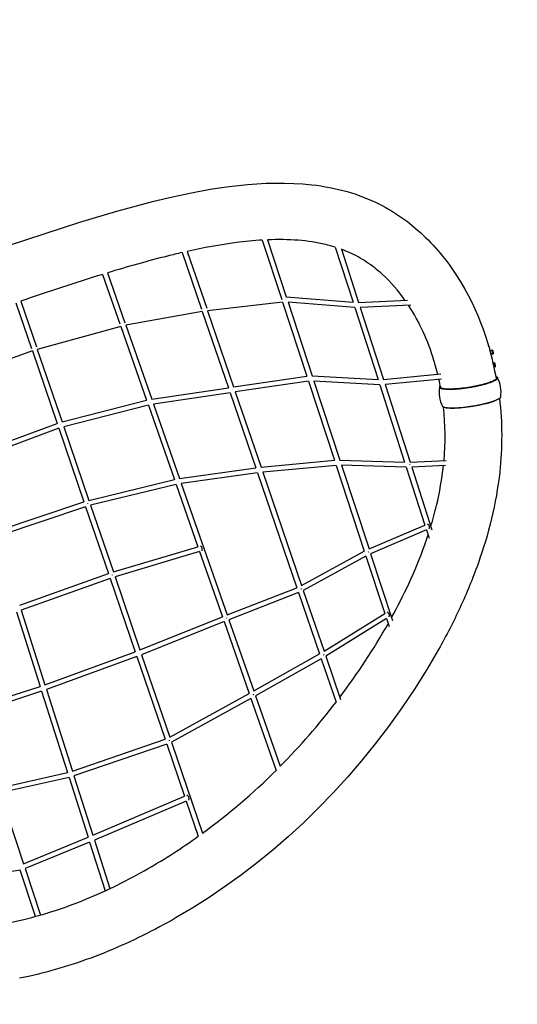
# Model space of a CAD drawing. Units: inches. Extents: x 919 to 1667, y -290 to 615.
# Drawn here: x 1390 to 1465, y -23 to 127 of the extents above; entities that cross this region are included whole.
import ezdxf

# ---------------------------------------------------------------- set-up
doc = ezdxf.new("R2010")
doc.units = ezdxf.units.IN
doc.header["$LTSCALE"] = 500
doc.header["$MEASUREMENT"] = 0
doc.layers.add('Make2D', color=7, linetype='Continuous', true_color=0x000000)
doc.layers.add('usezones$ASTM$DIMS', color=4, linetype='Continuous', true_color=0x00ffff)
doc.styles.add('Arial', font='arial.ttf')
doc.dimstyles.new('ASTM RC DIMS', dxfattribs={"dimtxt": 15.74804, "dimasz": 11.81103, "dimexe": 5.905515, "dimexo": 5.905515, "dimgap": 9.842525, "dimtad": 0, "dimtih": 1, "dimtoh": 1, "dimdec": 3, "dimzin": 1, "dimdsep": 46, "dimlunit": 4, "dimtxsty": 'Arial', "dimcen": 5.905515, "dimazin": 0, "dimtfac": 1, "dimtdec": 4, "dimtix": 1, "dimtmove": 1, "dimatfit": 3, "dimfxl": 0, "dimtolj": 1, "dimtzin": 1, "dimarcsym": 0})

# ---------------------------------------------------------------- blocks, each defined once
blk = doc.blocks.new('*D1')
at = {"layer": 'Defpoints', "color": 0}
for p in [(1185.48, 539.16), (1263.09, -145.59), (1621.49, -145.59)]:
    blk.add_point(p, dxfattribs=at)
at = {"layer": 'usezones$ASTM$DIMS', "color": 0, "lineweight": -2}
for p, q in [((1191.39, 539.16), (1627.39, 539.16)), ((1621.49, 527.35), (1621.49, 225.29)), ((1621.49, -133.78), (1621.49, 168.28)), ((1269, -145.59), (1627.39, -145.59))]:
    blk.add_line(p, q, dxfattribs=at)
at = {"layer": 'usezones$ASTM$DIMS', "color": 0}
for points in [[(1623.45, 527.35), (1619.52, 527.35), (1621.49, 539.16)], [(1619.52, -133.78), (1623.45, -133.78), (1621.49, -145.59)]]:
    blk.add_solid(points, dxfattribs=at)
at = {"layer": 'usezones$ASTM$DIMS', "color": 0, "insert": (1621.49, 196.79), "char_height": 15.748, "attachment_point": 5, "style": 'Arial'}
blk.add_mtext('\\A1;57\'-0{\\H1.000000x;\\S3/4;}"', dxfattribs=at)
blk = doc.blocks.new('*D2')
at = {"layer": 'Defpoints', "color": 0}
for p in [(1547.08, 595.61), (1547.08, 63.88), (919.31, 58.86)]:
    blk.add_point(p, dxfattribs=at)
at = {"layer": 'usezones$ASTM$DIMS', "color": 0, "lineweight": -2}
for p, q in [((919.31, 64.77), (919.31, 601.51)), ((1547.08, 69.78), (1547.08, 601.51)), ((931.12, 595.61), (1190.36, 595.61)), ((1535.27, 595.61), (1276.03, 595.61))]:
    blk.add_line(p, q, dxfattribs=at)
at = {"layer": 'usezones$ASTM$DIMS', "color": 0}
for points in [[(931.12, 597.58), (931.12, 593.64), (919.31, 595.61)], [(1535.27, 593.64), (1535.27, 597.58), (1547.08, 595.61)]]:
    blk.add_solid(points, dxfattribs=at)
at = {"layer": 'usezones$ASTM$DIMS', "color": 0, "insert": (1233.2, 595.61), "char_height": 15.748, "attachment_point": 5, "style": 'Arial'}
blk.add_mtext('\\A1;52\'-3{\\H1.000000x;\\S3/4;}"', dxfattribs=at)

msp = doc.modelspace()

# ---------------------------------------------------------------- linework, layer by layer
at = {"layer": 'Make2D'}
for p, q in [((1426.5826, 93.7936), (1429.5552, 84.7346)), ((1427.3978, 93.8348), (1430.247, 85.1518)), ((1414.3701, 91.8953), (1417.3181, 83.2829)), ((1415.1423, 92.0706), (1418.1102, 83.3999)), ((1437.7187, 92.7248), (1440.4351, 84.3034)), ((1438.648, 92.4085), (1441.273, 84.2707)), ((1402.9982, 88.7921), (1405.6573, 81.1901)), ((1402.2448, 88.5613), (1404.8844, 81.0147)), ((1389.0365, 84.2231), (1391.4122, 77.2673)), ((1389.7803, 84.4817), (1392.1635, 77.5037)), ((1429.6805, 84.3528), (1418.2407, 83.0187)), ((1429.6805, 84.3528), (1433.3971, 73.0261)), ((1430.07, 84.8007), (1430.0705, 84.7714)), ((1430.247, 85.1518), (1440.4351, 84.3034)), ((1440.697, 83.4914), (1430.5135, 84.3395)), ((1430.5135, 84.3395), (1434.2074, 73.0823)), ((1441.273, 84.2707), (1448.7221, 84.6525)), ((1417.447, 82.906), (1405.7889, 80.8137)), ((1417.447, 82.906), (1421.4259, 71.2819)), ((1418.2407, 83.0187), (1422.218, 71.3992)), ((1440.697, 83.4914), (1444.2322, 72.5318)), ((1449.2345, 83.8903), (1441.5232, 83.4951)), ((1441.5232, 83.4951), (1445.0602, 72.5298)), ((1405.0147, 80.6422), (1392.291, 77.1305)), ((1405.0147, 80.6422), (1408.9589, 69.366)), ((1405.7889, 80.8137), (1409.7364, 69.5281)), ((1391.5395, 76.8947), (1378.7177, 72.3498)), ((1391.5395, 76.8947), (1395.3119, 65.8492)), ((1392.291, 77.1305), (1396.0635, 66.0846)), ((1461.1613, 77.5656), (1461.2075, 77.282)), ((1461.3042, 76.9081), (1461.5882, 76.9578)), ((1461.3283, 76.8425), (1461.3374, 76.814)), ((1461.5709, 77.0571), (1461.6278, 77.067)), ((1461.6032, 76.9222), (1461.5917, 76.9544)), ((1461.6366, 77.0641), (1461.6399, 77.0589)), ((1461.6623, 77.0232), (1461.7185, 76.9337)), ((1461.6738, 76.5321), (1461.6676, 76.5843)), ((1461.6715, 76.4647), (1461.4461, 76.4254)), ((1461.7491, 76.376), (1461.6917, 76.3659)), ((1461.7886, 76.5314), (1461.7685, 76.4394)), ((1461.8871, 75.1138), (1461.9441, 75.1238)), ((1461.9529, 75.1209), (1461.9561, 75.1157)), ((1461.9785, 75.08), (1462.0348, 74.9905)), ((1461.7991, 74.9961), (1461.9045, 75.0146)), ((1461.9194, 74.9789), (1461.908, 75.0112)), ((1461.9137, 74.5152), (1461.9147, 74.5083)), ((1461.9877, 74.5215), (1461.9148, 74.5088)), ((1461.9901, 74.5889), (1461.9838, 74.6411)), ((1462.0654, 74.4328), (1462.0079, 74.4227)), ((1462.1048, 74.5882), (1462.0847, 74.4962)), ((1422.218, 71.3992), (1433.3971, 73.0261)), ((1433.6463, 72.2667), (1422.4774, 70.6413)), ((1433.6463, 72.2667), (1437.6008, 60.2152)), ((1434.2074, 73.0823), (1444.2322, 72.5318)), ((1444.4912, 71.729), (1434.4709, 72.2792)), ((1434.4709, 72.2792), (1438.4166, 60.2546)), ((1444.9741, 72.1259), (1444.9757, 72.1073)), ((1445.0602, 72.5298), (1453.7958, 73.3808)), ((1453.9119, 72.601), (1445.3076, 71.7628)), ((1453.308, 73.4455), (1453.3119, 73.4307)), ((1453.3112, 73.4477), (1453.3147, 73.4054)), ((1453.3205, 73.3596), (1453.3241, 73.3349)), ((1453.3284, 73.3607), (1453.3334, 73.3274)), ((1453.342, 73.3618), (1453.3355, 73.3607)), ((1453.3436, 73.3288), (1453.3396, 73.3572)), ((1409.7364, 69.5281), (1421.4259, 71.2819)), ((1422.0664, 70.9592), (1422.0636, 70.9789)), ((1422.4774, 70.6413), (1426.4071, 59.1609)), ((1444.4912, 71.729), (1448.2891, 59.9549)), ((1445.3076, 71.7628), (1449.1175, 59.9516)), ((1396.0635, 66.0846), (1408.9589, 69.366)), ((1409.564, 69.0835), (1409.5602, 69.1036)), ((1421.6851, 70.5246), (1410.001, 68.7716)), ((1421.6851, 70.5246), (1425.6079, 59.0642)), ((1409.2199, 68.6199), (1396.3188, 65.3371)), ((1409.2199, 68.6199), (1413.1811, 57.2953)), ((1410.001, 68.7716), (1413.9611, 57.4501)), ((1454.0645, 68.4494), (1454.0616, 68.4549)), ((1454.2065, 68.3207), (1454.1701, 68.3426)), ((1382.3171, 61.0306), (1395.3119, 65.8492)), ((1395.5664, 65.1038), (1382.556, 60.2793)), ((1395.5664, 65.1038), (1399.3966, 53.8893)), ((1395.8797, 65.6013), (1395.8712, 65.6294)), ((1396.3188, 65.3371), (1400.1534, 54.1096)), ((1426.4071, 59.1609), (1437.6008, 60.2152)), ((1438.4166, 60.2546), (1448.2891, 59.9549)), ((1449.1175, 59.9516), (1454.6184, 60.2068)), ((1413.9611, 57.4501), (1425.6079, 59.0642)), ((1426.2767, 58.7375), (1426.275, 58.753)), ((1437.8526, 59.4481), (1426.6693, 58.3947)), ((1437.8526, 59.4481), (1442.1433, 46.372)), ((1448.5457, 59.1593), (1438.6777, 59.459)), ((1438.6777, 59.459), (1442.8596, 46.7144)), ((1448.5457, 59.1593), (1451.3883, 50.347)), ((1449.0536, 59.5545), (1449.054, 59.5444)), ((1454.5407, 59.4149), (1449.368, 59.175)), ((1449.368, 59.175), (1452.4544, 49.6065)), ((1400.1534, 54.1096), (1413.1811, 57.2953)), ((1425.8677, 58.3053), (1414.2263, 56.6919)), ((1425.8677, 58.3053), (1431.8655, 40.7827)), ((1426.6693, 58.3947), (1432.5813, 41.123)), ((1413.4423, 56.5485), (1400.4089, 53.3615)), ((1413.4423, 56.5485), (1416.772, 47.0291)), ((1413.8151, 57.0105), (1413.8113, 57.0319)), ((1414.2263, 56.6919), (1421.2354, 36.6533)), ((1386.0119, 49.4114), (1399.3966, 53.8893)), ((1399.6511, 53.1442), (1386.2505, 48.6609)), ((1399.6511, 53.1442), (1403.1361, 42.9402)), ((1399.9979, 53.6317), (1399.989, 53.6641)), ((1400.4089, 53.3615), (1403.8844, 43.1855)), ((1442.8596, 46.7144), (1451.3883, 50.347)), ((1451.631, 49.5945), (1443.106, 45.9635)), ((1451.631, 49.5945), (1452.0399, 48.3269)), ((1403.8844, 43.1855), (1416.772, 47.0291)), ((1417.0322, 46.2851), (1404.1391, 42.4398)), ((1417.0322, 46.2851), (1420.5025, 36.3639)), ((1432.5813, 41.123), (1442.1433, 46.372)), ((1442.393, 45.6108), (1432.8401, 40.3668)), ((1442.393, 45.6108), (1445.2591, 36.8763)), ((1442.8303, 46.1815), (1442.7982, 46.2604)), ((1443.106, 45.9635), (1446.4377, 35.81)), ((1389.6056, 38.11), (1403.1361, 42.9402)), ((1403.3906, 42.195), (1389.8444, 37.3592)), ((1403.3906, 42.195), (1407.2025, 31.034)), ((1403.7632, 42.6976), (1403.7517, 42.7351)), ((1404.1391, 42.4398), (1407.938, 31.3168)), ((1421.2354, 36.6533), (1431.8655, 40.7827)), ((1432.1207, 40.0371), (1421.4956, 35.9096)), ((1432.1207, 40.0371), (1435.3176, 30.6975)), ((1432.8401, 40.3668), (1436.0081, 31.1116)), ((1389.1041, 37.0889), (1392.712, 25.7426)), ((1389.8444, 37.3592), (1393.4564, 26.0001)), ((1407.938, 31.3168), (1420.5025, 36.3639)), ((1421.1786, 36.1218), (1421.1521, 36.1986)), ((1436.0081, 31.1116), (1445.2591, 36.8763)), ((1445.5119, 36.106), (1436.2699, 30.347)), ((1445.5119, 36.106), (1445.9144, 34.8794)), ((1420.7627, 35.6199), (1408.1928, 30.5706)), ((1420.7627, 35.6199), (1424.6005, 24.6479)), ((1421.4956, 35.9096), (1425.2985, 25.0374)), ((1393.4564, 26.0001), (1407.2025, 31.034)), ((1407.457, 30.2887), (1393.6953, 25.249)), ((1407.457, 30.2887), (1411.7645, 17.6767)), ((1408.1928, 30.5706), (1412.4853, 18.0024)), ((1425.2985, 25.0374), (1435.3176, 30.6975)), ((1436.2699, 30.347), (1438.5339, 23.7325)), ((1435.577, 29.9397), (1425.5626, 24.2823)), ((1435.577, 29.9397), (1437.8343, 23.3451)), ((1382.274, 22.3532), (1392.712, 25.7426)), ((1392.9507, 24.9922), (1382.5233, 21.6063)), ((1392.9507, 24.9922), (1396.8865, 12.6149)), ((1393.6953, 25.249), (1397.645, 12.8279)), ((1412.4853, 18.0024), (1424.6005, 24.6479)), ((1425.5626, 24.2823), (1429.3162, 13.551)), ((1424.8641, 23.8944), (1412.7436, 17.246)), ((1424.8641, 23.8944), (1428.6987, 12.9316)), ((1397.645, 12.8279), (1411.7645, 17.6767)), ((1412.0189, 16.9316), (1397.8837, 12.0773)), ((1412.0189, 16.9316), (1414.73, 8.9938)), ((1412.7436, 17.246), (1417.4859, 3.3607)), ((1386.3162, 10.2444), (1396.8865, 12.6149)), ((1397.8837, 12.0773), (1400.7565, 3.0432)), ((1397.126, 11.8616), (1386.5668, 9.4937)), ((1397.126, 11.8616), (1400.0272, 2.7381)), ((1386.5668, 9.4937), (1390.1702, -1.3009)), ((1400.7565, 3.0432), (1414.73, 8.9938)), ((1414.9852, 8.2466), (1400.9961, 2.2895)), ((1414.9852, 8.2466), (1416.8184, 2.8791)), ((1390.1702, -1.3009), (1400.0272, 2.7381)), ((1400.2666, 1.9852), (1390.4201, -2.0494)), ((1400.2666, 1.9852), (1402.6265, -5.4361)), ((1400.9961, 2.2895), (1403.3459, -5.1001)), ((1389.6629, -2.2679), (1377.8963, -4.2099)), ((1392.021, -9.3319), (1389.6629, -2.2679)), ((1390.4201, -2.0494), (1392.7802, -9.1194))]:
    msp.add_line(p, q, dxfattribs=at)
for points in [[(1388.0381, 93.0043), (1398.7798, 96.5178), (1404.3935, 98.2014), (1410.0523, 99.7268), (1412.9109, 100.4096), (1415.7737, 101.019), (1418.6472, 101.5434), (1420.09, 101.77), (1421.5379, 101.9709), (1422.949, 102.1397), (1424.3583, 102.2791), (1425.7662, 102.3868), (1427.1728, 102.4601), (1428.5784, 102.4965), (1429.9834, 102.4935), (1431.3879, 102.4486), (1432.7922, 102.3593), (1434.1568, 102.2291), (1434.8374, 102.1444), (1435.5163, 102.0467), (1436.1933, 101.936), (1436.8679, 101.8124), (1437.5398, 101.6759), (1438.2086, 101.5268), (1438.8708, 101.3634), (1439.5295, 101.1844), (1440.1841, 100.9897), (1440.8342, 100.7795), (1441.4791, 100.554), (1442.1183, 100.3134), (1442.7512, 100.0578), (1443.3775, 99.7876), (1443.8738, 99.5558), (1444.3662, 99.3139), (1444.8543, 99.0622), (1445.3379, 98.8007), (1445.8166, 98.5296), (1446.2902, 98.249), (1446.7584, 97.9591), (1447.2208, 97.6599), (1447.6773, 97.3517), (1448.1276, 97.0347), (1448.5714, 96.7091), (1449.0085, 96.3749), (1449.4386, 96.0326), (1449.8616, 95.6822), (1450.2771, 95.3241), (1450.685, 94.9583, -0.06640006), (1456.317, 88.2279), (1456.905, 87.2742), (1457.4671, 86.3036), (1458.0027, 85.3172), (1458.511, 84.3159), (1458.9916, 83.301), (1459.4438, 82.2736), (1459.8671, 81.235), (1460.2613, 80.1862), (1460.7243, 78.848), (1461.1451, 77.496)], [(1426.5826, 93.7936, 0.01729561), (1422.6421, 93.4168, 0.02279169), (1415.1423, 92.0706)], [(1437.7187, 92.7248, 0.0179238), (1436.2217, 93.1338, 0.03772856), (1432.1081, 93.7622, 0.03044661), (1427.3978, 93.8348)], [(1414.3701, 91.8953, 0.00460608), (1412.1448, 91.3594, 0.01261943), (1402.9982, 88.7921)], [(1448.3423, 84.633, 0.05425279), (1444.8838, 88.5759), (1444.6021, 88.8298), (1444.315, 89.0784), (1444.0228, 89.3216), (1443.7255, 89.5593), (1443.4234, 89.7911), (1443.1165, 90.0171), (1442.8052, 90.2371), (1442.4894, 90.4509), (1442.1695, 90.6584), (1441.8457, 90.8595), (1441.518, 91.0541), (1441.1867, 91.2421), (1440.8521, 91.4233), (1440.5143, 91.5978), (1440.1735, 91.7653), (1439.8299, 91.9259), (1439.2432, 92.1775), (1438.648, 92.4085)], [(1461.5724, 76.955), (1461.5696, 76.9836), (1461.5678, 77.008), (1461.5672, 77.0184), (1461.5669, 77.0277), (1461.5668, 77.0356), (1461.5669, 77.0392), (1461.567, 77.0424), (1461.5672, 77.0452), (1461.5674, 77.0478), (1461.5675, 77.0489), (1461.5677, 77.05), (1461.5679, 77.051), (1461.568, 77.0519), (1461.5682, 77.0528), (1461.5683, 77.0532), (1461.5684, 77.0535), (1461.5685, 77.0539), (1461.5687, 77.0542), (1461.5688, 77.0545), (1461.5689, 77.0548), (1461.569, 77.0551), (1461.5691, 77.0553), (1461.5691, 77.0554), (1461.5692, 77.0555), (1461.5693, 77.0556), (1461.5693, 77.0557), (1461.5694, 77.0558), (1461.5694, 77.0559), (1461.5695, 77.056), (1461.5696, 77.0561), (1461.5697, 77.0562), (1461.5697, 77.0563), (1461.5698, 77.0564), (1461.5699, 77.0565), (1461.5699, 77.0565), (1461.57, 77.0566), (1461.5701, 77.0567), (1461.5701, 77.0567), (1461.5702, 77.0568), (1461.5703, 77.0568), (1461.5704, 77.0569), (1461.5704, 77.0569), (1461.5705, 77.057), (1461.5706, 77.057), (1461.5707, 77.057), (1461.5708, 77.057), (1461.5708, 77.0571), (1461.5709, 77.0571), (1461.571, 77.0571), (1461.5711, 77.0571), (1461.5712, 77.0571), (1461.5712, 77.0571), (1461.5713, 77.0571), (1461.5714, 77.0571), (1461.5715, 77.0571), (1461.5716, 77.057), (1461.5717, 77.057), (1461.5718, 77.057), (1461.5718, 77.0569), (1461.5719, 77.0569), (1461.572, 77.0569), (1461.5721, 77.0568), (1461.5722, 77.0568), (1461.5723, 77.0567), (1461.5724, 77.0567), (1461.5725, 77.0566), (1461.5726, 77.0565), (1461.5727, 77.0565), (1461.5727, 77.0564), (1461.5728, 77.0563), (1461.5729, 77.0562), (1461.573, 77.0561), (1461.5731, 77.056), (1461.5732, 77.0559), (1461.5733, 77.0559), (1461.5735, 77.0556), (1461.5737, 77.0554), (1461.5739, 77.0552), (1461.5741, 77.0549), (1461.5743, 77.0547), (1461.5745, 77.0544), (1461.5747, 77.0541), (1461.5749, 77.0538), (1461.5754, 77.0531), (1461.5758, 77.0523, -0.04358303), (1461.6641, 76.6544, -0.06763158), (1461.6918, 76.366)], [(1461.6372, 77.0631, -0.04358303), (1461.7255, 76.6652, -0.06763158), (1461.7532, 76.3767)], [(1461.7143, 76.931, -1.44181182), (1461.7191, 76.9328, -0.04358303), (1461.771, 76.699), (1461.7816, 76.6277), (1461.7856, 76.5949), (1461.7884, 76.5673), (1461.7891, 76.556), (1461.7895, 76.5466), (1461.7895, 76.5427), (1461.7895, 76.5393), (1461.7894, 76.5378), (1461.7893, 76.5364), (1461.7892, 76.5352), (1461.7891, 76.5341), (1461.789, 76.5336), (1461.7889, 76.5331), (1461.7888, 76.5326), (1461.7887, 76.5322), (1461.7886, 76.5318), (1461.7886, 76.5316), (1461.7885, 76.5315), (1461.7885, 76.5313), (1461.7884, 76.5311), (1461.7884, 76.531), (1461.7883, 76.5309), (1461.7882, 76.5307), (1461.7882, 76.5306), (1461.7881, 76.5305), (1461.7881, 76.5304), (1461.788, 76.5303), (1461.7879, 76.5302), (1461.7879, 76.5301), (1461.7878, 76.53), (1461.7877, 76.5299), (1461.7877, 76.5298), (1461.7876, 76.5298), (1461.7875, 76.5297), (1461.7875, 76.5297), (1461.7874, 76.5296), (1461.7873, 76.5296), (1461.7872, 76.5296), (1461.7871, 76.5296), (1461.7871, 76.5296), (1461.787, 76.5296), (1461.7869, 76.5296), (1461.7868, 76.5296), (1461.7867, 76.5296), (1461.7867, 76.5296), (1461.7866, 76.5296), (1461.7865, 76.5297), (1461.7864, 76.5297), (1461.7863, 76.5298), (1461.7862, 76.5298), (1461.7861, 76.5299), (1461.786, 76.53), (1461.786, 76.5301), (1461.7859, 76.5301), (1461.7858, 76.5302), (1461.7857, 76.5303), (1461.7856, 76.5304), (1461.7855, 76.5305), (1461.7854, 76.5307), (1461.7853, 76.5308), (1461.7852, 76.5309), (1461.7851, 76.5311), (1461.7849, 76.5313), (1461.7847, 76.5317), (1461.7845, 76.532), (1461.7843, 76.5323)], [(1452.9114, 74.9222, 0.04769383), (1452.8587, 75.1309), (1452.7611, 75.4268)], [(1461.8887, 75.0118), (1461.8859, 75.0403), (1461.884, 75.0647), (1461.8834, 75.0752), (1461.8831, 75.0844), (1461.8831, 75.0924), (1461.8831, 75.0959), (1461.8832, 75.0991), (1461.8834, 75.102), (1461.8836, 75.1046), (1461.8838, 75.1057), (1461.8839, 75.1068), (1461.8841, 75.1078), (1461.8843, 75.1087), (1461.8845, 75.1096), (1461.8846, 75.1099), (1461.8847, 75.1103), (1461.8848, 75.1107), (1461.8849, 75.111), (1461.885, 75.1113), (1461.8851, 75.1116), (1461.8852, 75.1119), (1461.8853, 75.112), (1461.8854, 75.1122), (1461.8854, 75.1123), (1461.8855, 75.1124), (1461.8856, 75.1125), (1461.8856, 75.1126), (1461.8857, 75.1127), (1461.8858, 75.1128), (1461.8858, 75.1129), (1461.8859, 75.113), (1461.886, 75.1131), (1461.886, 75.1132), (1461.8861, 75.1133), (1461.8862, 75.1133), (1461.8862, 75.1134), (1461.8863, 75.1135), (1461.8864, 75.1135), (1461.8865, 75.1136), (1461.8865, 75.1136), (1461.8866, 75.1137), (1461.8867, 75.1137), (1461.8868, 75.1137), (1461.8868, 75.1138), (1461.8869, 75.1138), (1461.887, 75.1138), (1461.8871, 75.1138), (1461.8872, 75.1139), (1461.8872, 75.1139), (1461.8873, 75.1139), (1461.8874, 75.1139), (1461.8875, 75.1139), (1461.8876, 75.1139), (1461.8876, 75.1138), (1461.8877, 75.1138), (1461.8878, 75.1138), (1461.8879, 75.1138), (1461.888, 75.1138), (1461.8881, 75.1137), (1461.8882, 75.1137), (1461.8883, 75.1136), (1461.8883, 75.1136), (1461.8884, 75.1135), (1461.8885, 75.1135), (1461.8886, 75.1134), (1461.8887, 75.1134), (1461.8888, 75.1133), (1461.8889, 75.1132), (1461.889, 75.1132), (1461.8891, 75.1131), (1461.8892, 75.113), (1461.8893, 75.1129), (1461.8894, 75.1128), (1461.8895, 75.1127), (1461.8896, 75.1126), (1461.8898, 75.1124), (1461.8899, 75.1122), (1461.8901, 75.112), (1461.8903, 75.1117), (1461.8906, 75.1114), (1461.8908, 75.1111), (1461.891, 75.1108), (1461.8912, 75.1105), (1461.8916, 75.1099), (1461.892, 75.1091, -0.04358303), (1461.9803, 74.7112, -0.06763158), (1462.008, 74.4228)], [(1461.9535, 75.1199, -0.04358303), (1462.0418, 74.722, -0.06763158), (1462.0695, 74.4335)], [(1462.0305, 74.9878, -1.44181182), (1462.0353, 74.9895, -0.04358303), (1462.0872, 74.7558), (1462.0978, 74.6845), (1462.1019, 74.6517), (1462.1046, 74.6241), (1462.1054, 74.6128), (1462.1057, 74.6034), (1462.1058, 74.5995), (1462.1057, 74.5961), (1462.1056, 74.5946), (1462.1056, 74.5932), (1462.1054, 74.592), (1462.1053, 74.5908), (1462.1052, 74.5903), (1462.1051, 74.5899), (1462.1051, 74.5894), (1462.105, 74.589), (1462.1049, 74.5886), (1462.1048, 74.5884), (1462.1048, 74.5882), (1462.1047, 74.5881), (1462.1047, 74.5879), (1462.1046, 74.5878), (1462.1045, 74.5876), (1462.1045, 74.5875), (1462.1044, 74.5874), (1462.1044, 74.5872), (1462.1043, 74.5871), (1462.1042, 74.587), (1462.1042, 74.5869), (1462.1041, 74.5868), (1462.104, 74.5868), (1462.104, 74.5867), (1462.1039, 74.5866), (1462.1038, 74.5866), (1462.1038, 74.5865), (1462.1037, 74.5865), (1462.1036, 74.5864), (1462.1035, 74.5864), (1462.1035, 74.5864), (1462.1034, 74.5864), (1462.1033, 74.5863), (1462.1032, 74.5863), (1462.1031, 74.5863), (1462.1031, 74.5864), (1462.103, 74.5864), (1462.1029, 74.5864), (1462.1028, 74.5864), (1462.1027, 74.5865), (1462.1026, 74.5865), (1462.1026, 74.5866), (1462.1025, 74.5866), (1462.1024, 74.5867), (1462.1023, 74.5868), (1462.1022, 74.5868), (1462.1021, 74.5869), (1462.102, 74.587), (1462.1019, 74.5871), (1462.1018, 74.5872), (1462.1017, 74.5873), (1462.1016, 74.5874), (1462.1015, 74.5876), (1462.1014, 74.5877), (1462.1013, 74.5878), (1462.1011, 74.5881), (1462.1009, 74.5884), (1462.1007, 74.5888), (1462.1005, 74.5891)], [(1453.3335, 73.3838), (1453.334, 73.379, -0.36189296), (1453.3338, 73.3583), (1453.3243, 73.3958), (1453.3234, 73.3999), (1453.3226, 73.4032), (1453.3221, 73.4051), (1453.3217, 73.4066), (1453.3215, 73.4071), (1453.3214, 73.4073), (1453.3214, 73.4076), (1453.3213, 73.4077), (1453.3213, 73.4078), (1453.3212, 73.4079), (1453.3212, 73.408), (1453.3212, 73.408), (1453.3211, 73.408), (1453.3211, 73.4081), (1453.3211, 73.4081), (1453.3211, 73.4081), (1453.3211, 73.4081), (1453.3211, 73.4082), (1453.3211, 73.4082), (1453.3211, 73.4082), (1453.3211, 73.4082), (1453.3211, 73.4082), (1453.321, 73.4082), (1453.321, 73.4082), (1453.321, 73.4082), (1453.321, 73.4082), (1453.321, 73.4082), (1453.321, 73.4082), (1453.321, 73.4082), (1453.321, 73.4082), (1453.321, 73.4082), (1453.321, 73.4082), (1453.321, 73.4082), (1453.321, 73.4082), (1453.321, 73.4082), (1453.321, 73.4082), (1453.321, 73.4082), (1453.321, 73.4082), (1453.321, 73.4082), (1453.321, 73.4082), (1453.3209, 73.4082), (1453.3209, 73.4082), (1453.3209, 73.4082), (1453.3209, 73.4082), (1453.3209, 73.4082), (1453.3209, 73.4082), (1453.3209, 73.4082), (1453.3209, 73.4082), (1453.3209, 73.4082), (1453.3209, 73.4082), (1453.3209, 73.4082), (1453.3209, 73.4082), (1453.3209, 73.4082), (1453.3209, 73.4082), (1453.3209, 73.4082), (1453.3209, 73.4082), (1453.3209, 73.4082), (1453.3209, 73.4082), (1453.3209, 73.4082), (1453.3209, 73.4081), (1453.3209, 73.4081), (1453.3209, 73.4081), (1453.3209, 73.4081), (1453.3209, 73.4081), (1453.3209, 73.4081), (1453.3208, 73.4081), (1453.3208, 73.408), (1453.3208, 73.408), (1453.3208, 73.408), (1453.3208, 73.4079), (1453.3208, 73.4078), (1453.3208, 73.4078), (1453.3208, 73.4076), (1453.3208, 73.4074), (1453.3208, 73.4071), (1453.3208, 73.4066), (1453.3209, 73.4059)], [(1462.2303, 72.9949, -0.09536002), (1462.3697, 72.9059), (1462.3732, 72.9021), (1462.3767, 72.8983), (1462.3801, 72.8944), (1462.3833, 72.8906), (1462.3864, 72.8867), (1462.3893, 72.8827), (1462.3921, 72.8787), (1462.3948, 72.8747), (1462.3974, 72.8707), (1462.3998, 72.8666), (1462.4021, 72.8625), (1462.4043, 72.8584), (1462.4063, 72.8542), (1462.4082, 72.85), (1462.4099, 72.8457), (1462.4115, 72.8415), (1462.413, 72.8372), (1462.4143, 72.8328), (1462.4155, 72.8284), (1462.4165, 72.824), (1462.4174, 72.8196), (1462.4182, 72.8151), (1462.4188, 72.8106), (1462.4193, 72.8061), (1462.4196, 72.8015), (1462.4197, 72.7969), (1462.4197, 72.7923), (1462.4196, 72.7876), (1462.4193, 72.7829), (1462.4189, 72.7782), (1462.4183, 72.7734), (1462.4175, 72.7686), (1462.4166, 72.7638), (1462.4155, 72.7589), (1462.4143, 72.754), (1462.4129, 72.7491), (1462.4114, 72.7441), (1462.4097, 72.7392), (1462.4079, 72.7341), (1462.4059, 72.7291), (1462.4037, 72.724), (1462.4014, 72.7189), (1462.3989, 72.7137), (1462.3962, 72.7086), (1462.3934, 72.7034), (1462.3904, 72.6981), (1462.3873, 72.6929), (1462.3839, 72.6876), (1462.3805, 72.6822), (1462.3768, 72.6769), (1462.373, 72.6715), (1462.369, 72.6661), (1462.3606, 72.6552), (1462.3514, 72.6441), (1462.3416, 72.633), (1462.3311, 72.6217), (1462.3199, 72.6104), (1462.308, 72.5989), (1462.2955, 72.5873), (1462.2822, 72.5756), (1462.2682, 72.5638), (1462.2536, 72.552), (1462.2382, 72.54), (1462.2222, 72.5279), (1462.1879, 72.5034), (1462.1509, 72.4786), (1462.1111, 72.4535), (1462.0685, 72.4281), (1462.0231, 72.4024), (1461.975, 72.3764), (1461.9242, 72.3501), (1461.8145, 72.297), (1461.6944, 72.2433), (1461.5642, 72.189), (1461.4246, 72.1346), (1461.2761, 72.0801), (1460.955, 71.972), (1460.6067, 71.8664), (1460.2377, 71.7648), (1459.8545, 71.6685), (1459.4639, 71.5786), (1458.6838, 71.4208), (1457.8816, 71.2858), (1457.4619, 71.2257), (1457.0369, 71.1725), (1456.6129, 71.1273), (1456.1967, 71.0915), (1455.7954, 71.0659), (1455.4156, 71.0512), (1455.0637, 71.0478), (1454.8999, 71.0503), (1454.745, 71.0555), (1454.5995, 71.0635), (1454.4638, 71.0741), (1454.3383, 71.0872), (1454.223, 71.1028), (1454.1693, 71.1114), (1454.1183, 71.1206), (1454.0699, 71.1303), (1454.0241, 71.1406), (1453.9809, 71.1513), (1453.9404, 71.1626), (1453.9025, 71.1743), (1453.8671, 71.1864), (1453.8504, 71.1926), (1453.8344, 71.1989), (1453.8189, 71.2054), (1453.8041, 71.2119), (1453.79, 71.2185), (1453.7764, 71.2252), (1453.7635, 71.232), (1453.7512, 71.2389), (1453.7395, 71.2458), (1453.7284, 71.2529), (1453.7179, 71.26), (1453.7079, 71.2672), (1453.7032, 71.2709), (1453.6986, 71.2745), (1453.6942, 71.2782), (1453.6899, 71.2819), (1453.6857, 71.2856), (1453.6817, 71.2893), (1453.6778, 71.293), (1453.6741, 71.2968)], [(1462.2282, 73.0056, -0.10498262), (1462.4135, 72.8922, -0.06787714), (1462.4533, 72.839)], [(1462.7447, 69.6583, -0.05729681), (1462.7844, 58.4198, -0.03154506), (1461.5399, 51.3331, -0.02688228), (1459.4767, 44.4299, -0.02277258), (1456.7411, 37.7608, -0.01944333), (1453.47, 31.3727), (1451.6828, 28.3128), (1449.794, 25.3146), (1447.8587, 22.4454), (1445.8384, 19.6352), (1443.7997, 16.9648), (1441.6849, 14.3542), (1439.5813, 11.9053), (1437.4055, 9.5184), (1435.1605, 7.1966), (1432.849, 4.9428), (1430.5776, 2.856), (1428.2445, 0.8362), (1425.8528, -1.1138), (1423.4057, -2.9916), (1420.9747, -4.7453), (1418.4939, -6.4276), (1416.004, -8.013), (1413.4682, -9.5238, -0.03301187), (1403.0742, -14.6476, -0.03842964), (1392.2725, -18.172), (1390.9386, -18.4803), (1389.5977, -18.7609)], [(1462.6655, 69.5839, -0.05026301), (1462.0495, 69.2764, -0.03046116), (1460.7169, 68.8501, -0.01825809), (1459.1593, 68.5054, -0.01665877), (1457.5091, 68.2565, -0.02223766), (1455.8831, 68.135, -0.04178591), (1454.6818, 68.1871, -0.02876822), (1454.4131, 68.2417)], [(1452.282, 50.1412, 0.01482535), (1453.1526, 53.3438, 0.03171948), (1454.2152, 59.3998)], [(1446.3007, 36.2277, 0.01739327), (1448.9139, 41.3838, 0.02272935), (1451.3528, 47.327, 0.00636164), (1451.8727, 48.8451)], [(1356.9283, -8.1652, 0.02293967), (1363.8125, -9.9538, 0.03245381), (1372.4001, -11.1985), (1373.9623, -11.3), (1375.5271, -11.3599), (1377.0929, -11.3783), (1378.6582, -11.3551), (1379.7603, -11.3123), (1380.8614, -11.2474), (1382.0456, -11.1514), (1383.2283, -11.0305), (1384.4087, -10.8848), (1385.5861, -10.7144), (1386.7597, -10.5193), (1387.9286, -10.2997), (1389.0922, -10.0557), (1390.2497, -9.7876, 0.03831235), (1399.7951, -6.6703, 0.03303787), (1409.1666, -2.048, 0.0245263), (1416.8184, 2.8791)]]:
    msp.add_lwpolyline(points, format="xyb", dxfattribs=at)
for centre, radius, start, end in [((1512.733, -270.0904), 375.2849, 107.122257, 109.124682), ((1421.4686, 66.1014), 32.6523, 16.594457, 32.970834), ((1461.0153, 77.5598), 0.1446, 333.799644, 59.24349), ((1415.8539, 64.1947), 47.2041, 10.333982, 16.096078), ((1462.119, 76.5539), 0.4695, 191.224996, 202.967159), ((1461.6661, 76.4907), 0.0226, 282.035636, 64.704296), ((1416.4748, 64.357), 37.9373, 13.977453, 16.170158), ((1462.4353, 74.6107), 0.4695, 191.224996, 202.967159), ((1461.9823, 74.5475), 0.0226, 282.035636, 64.704296), ((1451.3317, 72.7672), 2.0994, 15.764183, 21.040156), ((1415.2435, 64.064), 39.2031, 10.629288, 12.519653), ((1462.159, 72.7556), 0.16, 330.890442, 55.020102), ((1458.0775, 70.6144), 4.909, 351.619541, 26.644612), ((1458.4406, 70.6735), 4.909, 171.619537, 206.864938), ((1453.7374, 71.3682), 0.1547, 170.863885, 227.578835), ((1453.8765, 71.3342), 0.2975, 140.705725, 168.651398), ((1453.8142, 71.4237), 0.189, 120.554754, 222.180161), ((1453.8601, 71.4249), 0.1536, 145.980151, 227.320274), ((1453.8785, 71.4064), 0.1487, 156.899608, 227.844074), ((1462.4188, 70.1111), 0.5697, 310.429324, 326.512093), ((1454.2385, 68.5482), 0.2001, 209.580785, 224.712059), ((1414.0236, 63.8745), 40.4383, 354.774816, 6.325634), ((1451.6032, 50.0254), 0.4944, 327.660236, 72.269223), ((1416.7561, 46.602), 0.6827, 342.902779, 52.974762), ((1431.7408, 40.2635), 0.8614, 18.831346, 25.787927), ((1445.4504, 36.5575), 0.5217, 339.103655, 71.521126), ((1355.7668, 86.5466), 103.5815, 322.924166, 330.342281), ((1435.2993, 30.22), 0.7732, 22.21265, 31.051066), ((1424.5422, 24.1635), 0.8052, 21.221381, 29.119682), ((1355.765, 86.1209), 103.3255, 315.384776, 322.587195), ((1411.6297, 17.1514), 0.87, 17.653871, 24.854423), ((1360.8526, 81.0628), 96.1507, 306.086483, 314.879816), ((1414.9101, 8.6555), 0.5223, 332.136744, 69.307962)]:
    msp.add_arc(centre, radius, start, end, dxfattribs=at)
for points, weights, knots in [([(1462.4533, 72.839), (1462.8421, 72.1466), (1458.6964, 71.3794), (1454.3021, 70.5663), (1453.6331, 71.254)], [0.977130564198, 0.719026597446, 1, 0.707106781187, 1], [14.27667215, 14.27667215, 14.27667215, 20.9879373, 20.9879373, 27.9839164, 27.9839164, 27.9839164]), ([(1462.2429, 72.9281), (1462.2689, 72.9101), (1462.2878, 72.8907), (1462.9372, 72.223), (1458.6713, 71.4336), (1454.4054, 70.6443), (1453.756, 71.3119)], [0.977212923649, 0.98812500475, 1, 0.707106781187, 1, 0.707106781187, 1], [13.45011223, 13.45011223, 13.45011223, 13.72841304, 13.72841304, 20.59261957, 20.59261957, 27.45682609, 27.45682609, 27.45682609]), ([(1462.9334, 69.895), (1462.8155, 69.2093), (1459.1597, 68.5328), (1454.7653, 67.7196), (1454.0963, 68.4074)], [0.935929608385, 0.743718433538, 1, 0.707106781187, 1], [14.86645559, 14.86645559, 14.86645559, 20.9879373, 20.9879373, 27.9839164, 27.9839164, 27.9839164])]:
    msp.add_rational_spline(points, weights, degree=2, knots=knots, dxfattribs=at)

# ---------------------------------------------------------------- dimensions: what is measured, and where the dimension line sits
at = {"layer": 'usezones$ASTM$DIMS'}
dim = msp.add_linear_dim(base=(1547.0832, 595.6079), p1=(919.3128, 58.8597), p2=(1547.0832, 63.877), dimstyle='ASTM RC DIMS', dxfattribs=at)
dim.commit()
dim.dimension.update_dxf_attribs({"geometry": '*D2', "text_midpoint": (1233.198, 595.6079)})
dim = msp.add_linear_dim(base=(1621.4859, -145.5867), p1=(1185.4843, 539.1584), p2=(1263.0939, -145.5867), angle=90, dimstyle='ASTM RC DIMS', dxfattribs=at)
dim.commit()
dim.dimension.update_dxf_attribs({"geometry": '*D1', "text_midpoint": (1621.4859, 196.7859)})

doc.saveas('drawing.dxf')
